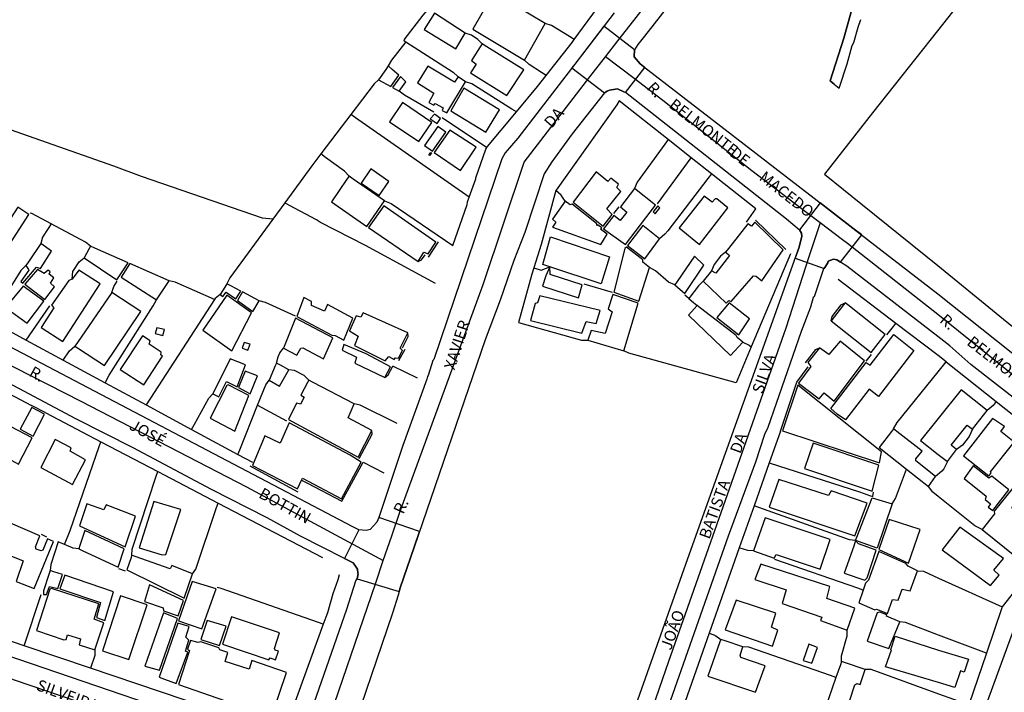
# Model space of a CAD drawing. Units: millimetres. Extents: x 175897 to 343851, y 1668686 to 1734400.
# Drawn here: x 177626 to 177842, y 1669661 to 1669809 of the extents above; entities that cross this region are included whole.
import ezdxf
from ezdxf.enums import TextEntityAlignment as Align

# ---------------------------------------------------------------- set-up
doc = ezdxf.new("R2010")
doc.units = ezdxf.units.MM
doc.header["$LTSCALE"] = 4
doc.header["$MEASUREMENT"] = 0
doc.header["$PDMODE"] = 2
doc.header["$PDSIZE"] = -1
doc.layers.get('0').update_dxf_attribs({"linetype": 'CONTINUOUS'})
doc.layers.get('DEFPOINTS').update_dxf_attribs({"linetype": 'CONTINUOUS'})
for name, color, linetype in [('COTAS_COORDENADAS', 7, 'CONTINUOUS'), ('V-CRUZAMENTO', 1, 'CONTINUOUS'), ('V-EDIFICACAO', 7, 'CONTINUOUS'), ('V-EIXO_DE_LOGRADOURO', 3, 'CONTINUOUS'), ('V-LOTE', 1, 'CONTINUOUS'), ('V-NOME_DOS_LOGRADOUROS', 7, 'CONTINUOUS'), ('V-QUADRA', 21, 'CONTINUOUS'), ('V-REFERENCIA', 6, 'CONTINUOUS'), ('V-TESTADA', 5, 'CONTINUOUS')]:
    doc.layers.add(name, color=color, linetype=linetype)
doc.styles.get("Standard").update_dxf_attribs({"font": 'ARIAL.TTF'})
doc.dimstyles.new('ISO-25', dxfattribs={"dimtxt": 2.5, "dimasz": 2.5, "dimexe": 1.25, "dimexo": 0.625, "dimtad": 1, "dimdsep": 46, "dimtxsty": 'Standard', "dimblk": 'ARCHTICK', "dimcen": 0, "dimadec": 0, "dimazin": 0, "dimtfac": 1, "dimtmove": 0, "dimatfit": 3, "dimldrblk": 'ARCHTICK', "dimfxl": 0, "dimarcsym": 0})

# ---------------------------------------------------------------- blocks, each defined once
blk = doc.blocks.new('_ARCHTICK')
at = {"color": 0, "const_width": 0.15}
blk.add_lwpolyline([(-0.5, -0.5), (0.5, 0.5)], dxfattribs=at)
blk = doc.blocks.new('*D323')
at = {"layer": 'COTAS_COORDENADAS', "color": 0, "lineweight": -2}
blk.add_line((177729.41, 1669953.24), (177721.12, 1669968.41), dxfattribs=at)
at = {"layer": 'DEFPOINTS', "color": 0, "lineweight": 106}
for p in [(177721.12, 1669968.41), (178054, 1669359.45)]:
    blk.add_point(p, dxfattribs=at)
at = {"layer": 'COTAS_COORDENADAS', "color": 0, "lineweight": -2, "xscale": 2.5, "yscale": 2.5, "zscale": 2.5, "rotation": 118.6629581415683}
blk.add_blockref('_ARCHTICK', (177721.12, 1669968.41), dxfattribs=at)
at = {"layer": 'COTAS_COORDENADAS', "color": 0, "insert": (177728.88, 1669958.17), "char_height": 2.5, "attachment_point": 5, "rotation": 298.663}
blk.add_mtext('R694', dxfattribs=at)
blk = doc.blocks.new('*D324')
at = {"layer": 'COTAS_COORDENADAS', "color": 0, "lineweight": -2}
blk.add_line((177747.36, 1669912.18), (177738.67, 1669927.84), dxfattribs=at)
at = {"layer": 'DEFPOINTS', "color": 0, "lineweight": 106}
for p in [(177738.67, 1669927.84), (178053.99, 1669359.48)]:
    blk.add_point(p, dxfattribs=at)
at = {"layer": 'COTAS_COORDENADAS', "color": 0, "lineweight": -2, "xscale": 2.5, "yscale": 2.5, "zscale": 2.5, "rotation": 119.020933945402}
blk.add_blockref('_ARCHTICK', (177738.67, 1669927.84), dxfattribs=at)
at = {"layer": 'COTAS_COORDENADAS', "color": 0, "insert": (177746.8, 1669917.11), "char_height": 2.5, "attachment_point": 5, "rotation": 299.0209}
blk.add_mtext('R650', dxfattribs=at)

msp = doc.modelspace()

# ---------------------------------------------------------------- linework, layer by layer
at = {"layer": 'V-CRUZAMENTO'}
for points in [[(177763.023355, 1669798.008108), (177762.71, 1669798.25), (177762, 1669798.79), (177760.71, 1669800.37), (177760.79, 1669801.88), (177754.013444, 1669807.078371), (177747.64, 1669798.77), (177747.010601, 1669797.950423), (177754.16, 1669792.46), (177754.78, 1669792.79), (177755.3, 1669793.06), (177757.03, 1669793.32), (177758.45, 1669792.7), (177758.81, 1669792.55)], [(177810.686723, 1669761.217468), (177808.74, 1669762.72), (177801.551264, 1669768.268511), (177796.99454, 1669762.36475), (177797.48, 1669761.63), (177797.54, 1669760.96), (177796.93, 1669758.52), (177796.93, 1669758.51), (177796.07902, 1669756.131915), (177802.4, 1669753.87), (177803.21, 1669755.12), (177803.29, 1669755.49), (177804.5, 1669755.92), (177805.2, 1669755.76), (177806.05, 1669755.21)], [(177712.36, 1669692.58), (177713.557111, 1669696.07624), (177704.58, 1669699.15), (177704.19, 1669698.11), (177703.33, 1669697.2), (177702.7, 1669696.53), (177701.82, 1669696.25), (177700.22, 1669696.41), (177697.040935, 1669690.143574), (177698.96, 1669689.17), (177699.48, 1669688.42), (177699.91, 1669687.8), (177700.02, 1669686.92), (177700.04, 1669686.78), (177699.83, 1669685.62), (177709.056067, 1669682.840351), (177709.3, 1669683.65)]]:
    msp.add_lwpolyline(points, close=True, dxfattribs=at)
at = {"layer": 'V-EDIFICACAO'}
for points in [[(177729.84, 1669814.47), (177729.51, 1669813.89), (177725.23, 1669806.45), (177736.62, 1669799.66), (177741.17, 1669807.68), (177730.81, 1669813.89), (177729.84, 1669814.47)], [(177716.81, 1669809.94), (177714.55, 1669806.35), (177721.49, 1669802.12), (177723.58, 1669805.58), (177716.81, 1669809.94)], [(177727.3, 1669803.19), (177726.87, 1669802.52), (177724.97, 1669799.57), (177726, 1669798.77), (177724.74, 1669796.81), (177732.73, 1669791.87), (177736.42, 1669797.5), (177728.35, 1669802.53), (177727.3, 1669803.19)], [(177706.69, 1669798.39), (177706.15, 1669797.61), (177704.56, 1669795.34), (177707.27, 1669793.82), (177709, 1669796.32), (177707.56, 1669797.61), (177706.69, 1669798.39)], [(177715.35, 1669798.31), (177713.08, 1669794.66), (177716.66, 1669792.39), (177715.61, 1669790.34), (177716.67, 1669789.71), (177716.99, 1669790.09), (177718.73, 1669789.15), (177718.54, 1669788.59), (177719.54, 1669788.03), (177723.66, 1669794.9), (177722.03, 1669795.93), (177721.19, 1669794.81), (177715.35, 1669798.31)], [(177707.63, 1669793.6), (177709.04, 1669792.78), (177710.56, 1669794.85), (177709.39, 1669796.01), (177707.63, 1669793.6)], [(177723.28, 1669793.44), (177720.39, 1669788.52), (177728.12, 1669783.83), (177731.1, 1669788.71), (177723.28, 1669793.44)], [(177709.84, 1669790.31), (177706.94, 1669786.1), (177713.37, 1669781.76), (177716.23, 1669785.94), (177709.84, 1669790.31)], [(177715.89, 1669786.72), (177717.42, 1669785.69), (177718.17, 1669786.84), (177716.84, 1669787.76), (177715.89, 1669786.72)], [(177714.64, 1669780.88), (177716.37, 1669779.64), (177719.35, 1669783.78), (177717.58, 1669785.03), (177714.64, 1669780.88)], [(177720.21, 1669784.27), (177716.75, 1669779.35), (177722.53, 1669775.4), (177726, 1669780.51), (177720.21, 1669784.27)], [(177715.76, 1669778.68), (177715.6, 1669778.8), (177716.04, 1669779.34), (177716.2, 1669779.2), (177715.76, 1669778.68)], [(177702.85, 1669775.74), (177700.71, 1669772.62), (177704.67, 1669769.91), (177706.8, 1669772.98), (177702.85, 1669775.74)], [(177698.06, 1669774.14), (177697.61, 1669773.49), (177694.18, 1669768.48), (177701.99, 1669763.08), (177705.86, 1669768.72), (177699, 1669773.49), (177698.06, 1669774.14)], [(177752.31, 1669775.12), (177747.28, 1669768.43), (177753.88, 1669763.12), (177755.87, 1669765.72), (177754.72, 1669766.97), (177757.78, 1669770.8), (177756.88, 1669771.62), (177757.26, 1669772.4), (177755.6, 1669773.66), (177754.93, 1669772.94), (177752.31, 1669775.12)], [(177757.65, 1669764.42), (177756.24, 1669765.49), (177753.98, 1669762.53), (177758.77, 1669759.14), (177765.39, 1669767.78), (177760.78, 1669771.41), (177757.7, 1669767.39), (177759.07, 1669766.25), (177757.65, 1669764.42)], [(177776.04, 1669769.77), (177770.59, 1669762.79), (177775.08, 1669759.1), (177781.26, 1669767.15), (177778.85, 1669769.12), (177778.45, 1669769.12), (177777.86, 1669768.4), (177776.04, 1669769.77)], [(177622.89, 1669763.58), (177622.51, 1669763.52), (177620.08, 1669764.99), (177615.73, 1669758.24), (177620.75, 1669755.04), (177627.72, 1669765.73), (177625.33, 1669767.3), (177622.89, 1669763.58)], [(177705.67, 1669767.61), (177702.36, 1669762.86), (177713.26, 1669755.42), (177714.47, 1669757.44), (177715.45, 1669757.08), (177717.13, 1669759.64), (177705.67, 1669767.61)], [(177747.11, 1669767.99), (177746.64, 1669767.83), (177745.55, 1669768.61), (177742.74, 1669764.66), (177743.52, 1669764.06), (177742.78, 1669762.96), (177753.34, 1669759.11), (177754.76, 1669761.38), (177753.33, 1669762.5), (177753.58, 1669762.79), (177752.67, 1669763.46), (177752.57, 1669763.25), (177752.41, 1669763.71), (177747.11, 1669767.99)], [(177764.83, 1669766.3), (177765.31, 1669765.89), (177766.34, 1669767.17), (177765.86, 1669767.65), (177764.83, 1669766.3)], [(177762.59, 1669763.3), (177759.21, 1669758.88), (177763.07, 1669755.99), (177766.29, 1669760.36), (177762.59, 1669763.3)], [(177780.79, 1669757.45), (177781.39, 1669756.89), (177781.6, 1669756.69), (177778.61, 1669752.79), (177777.69, 1669753.34), (177775.86, 1669751.03), (177780.88, 1669746.21), (177781.48, 1669746.81), (177782, 1669746.61), (177786.92, 1669752.25), (177787.47, 1669752.17), (177788.74, 1669751.14), (177793.42, 1669757.97), (177787.21, 1669764.02), (177786.44, 1669763.12), (177785.69, 1669763.67), (177781.39, 1669758.21), (177780.79, 1669757.45)], [(177742.15, 1669754.18), (177740.62, 1669754.69), (177742.31, 1669760.78), (177755.29, 1669756.44), (177753.48, 1669750.45), (177742.15, 1669754.18), (177741.28, 1669752.22), (177740.58, 1669749.99), (177748.45, 1669747.43), (177749.28, 1669750.25), (177742.26, 1669752.52)], [(177627.08, 1669754.52), (177627.63, 1669753.64), (177627.72, 1669753.5), (177626, 1669751.02), (177626.4, 1669750.62), (177629.38, 1669754.15), (177630.27, 1669753.83), (177632.73, 1669757.68), (177630.35, 1669759.35), (177627.63, 1669755.33), (177627.08, 1669754.52)], [(177641.27, 1669758.74), (177640.91, 1669758.08), (177639.88, 1669756.18), (177647.05, 1669751.32), (177649.51, 1669755.11), (177642.19, 1669758.33), (177641.27, 1669758.74)], [(177759.01, 1669758.53), (177758.62, 1669758.21), (177756.19, 1669748.66), (177761.74, 1669746.69), (177764.05, 1669754.1), (177762.6, 1669755.25), (177762.62, 1669755.72), (177759.01, 1669758.53)], [(177769.63, 1669750.25), (177770.23, 1669749.73), (177771.8, 1669748.38), (177775.98, 1669754.57), (177773.96, 1669756.54), (177770.12, 1669750.96), (177769.63, 1669750.25)], [(177649.91, 1669754.94), (177648.01, 1669751.97), (177655.73, 1669746.95), (177658.55, 1669751.16), (177649.91, 1669754.94)], [(177629.64, 1669753.63), (177626.86, 1669750.41), (177631.26, 1669747.04), (177633.34, 1669749.82), (177632.47, 1669750.66), (177633.25, 1669751.82), (177632.18, 1669752.63), (177632.43, 1669753.15), (177632, 1669753.51), (177631.1, 1669752.74), (177629.64, 1669753.63)], [(177637.23, 1669751.5), (177636.48, 1669751.21), (177632.67, 1669745.82), (177633.25, 1669745.18), (177630.45, 1669740.9), (177635.16, 1669737.78), (177643.41, 1669750.45), (177638.73, 1669753.47), (177637.7, 1669752.12), (177637.23, 1669751.5)], [(177626.48, 1669749.95), (177622.63, 1669745.29), (177627.37, 1669741.85), (177631, 1669746.67), (177626.48, 1669749.95)], [(177671.2, 1669750.48), (177670.75, 1669749.78), (177669.72, 1669748.16), (177670.34, 1669747.73), (177671.04, 1669748.63), (177673.16, 1669747.17), (177674.28, 1669748.9), (177672.11, 1669750.01), (177671.2, 1669750.48)], [(177637.8, 1669736.77), (177638.39, 1669736.39), (177644.37, 1669732.51), (177652.32, 1669744.41), (177645.95, 1669748.58), (177638.39, 1669737.62), (177637.8, 1669736.77)], [(177671.18, 1669748.01), (177665.91, 1669740.28), (177672.34, 1669735.79), (177676.62, 1669744.1), (177671.18, 1669748.01)], [(177674.68, 1669748.71), (177673.56, 1669746.85), (177676.92, 1669744.4), (177678.35, 1669746.74), (177674.68, 1669748.71)], [(177688.14, 1669747.47), (177686.57, 1669743.3), (177694.26, 1669739.21), (177694.99, 1669739.16), (177696.89, 1669738.13), (177698.89, 1669742.95), (177693.35, 1669745.9), (177692.7, 1669744.44), (177689.85, 1669745.74), (177689.8, 1669746.56), (177688.14, 1669747.47)], [(177739.98, 1669747.85), (177739.49, 1669746.27), (177738.98, 1669746.19), (177737.9, 1669742.45), (177749.2, 1669739.64), (177750.12, 1669742.22), (177752.37, 1669741.77), (177753.24, 1669744.64), (177739.98, 1669747.85)], [(177755.97, 1669748.14), (177754.98, 1669744.95), (177755.83, 1669744.33), (177754.31, 1669739.58), (177751.28, 1669740.24), (177750.48, 1669738.09), (177758.4, 1669735.79), (177761.58, 1669746.26), (177755.97, 1669748.14)], [(177774.52, 1669745.69), (177773.89, 1669744.98), (177772.66, 1669743.61), (177781.85, 1669734.71), (177784.58, 1669737.69), (177783.31, 1669738.69), (177783.13, 1669739.16), (177775.3, 1669745.1), (177774.52, 1669745.69)], [(177781.53, 1669746.29), (177778.84, 1669743.11), (177783.67, 1669739.3), (177786.01, 1669742.77), (177781.53, 1669746.29)], [(177807.04, 1669746.33), (177806.66, 1669745.83), (177803.97, 1669742.33), (177812.73, 1669735.36), (177815.8, 1669739.32), (177807.66, 1669745.83), (177807.04, 1669746.33)], [(177701.16, 1669744.13), (177700.63, 1669743.14), (177699.62, 1669743.48), (177698.16, 1669740.12), (177700.05, 1669739.01), (177699.26, 1669736.94), (177706.03, 1669733.55), (177706.79, 1669734.53), (177707.94, 1669733.85), (177708.2, 1669734.23), (177708.89, 1669734.15), (177709.78, 1669735.81), (177709.27, 1669736.37), (177710.99, 1669739.73), (177701.16, 1669744.13)], [(177686.27, 1669742.91), (177683.63, 1669736.37), (177686.56, 1669734.8), (177687.48, 1669736.34), (177687.9, 1669736.39), (177692.46, 1669733.98), (177694.51, 1669738.59), (177686.27, 1669742.91)], [(177647.75, 1669731.67), (177652.98, 1669728.27), (177657.12, 1669734.62), (177656.7, 1669734.89), (177656.82, 1669735.47), (177654.18, 1669737.22), (177654.34, 1669737.95), (177652.69, 1669739.07), (177647.75, 1669731.67)], [(177655.83, 1669740.78), (177655.49, 1669739.54), (177657.18, 1669739.12), (177657.51, 1669740.44), (177655.83, 1669740.78)], [(177804.63, 1669724.06), (177811.68, 1669733.18), (177812.53, 1669732.59), (177817.73, 1669739.38), (177822.11, 1669735.82), (177814.36, 1669725.71), (177812.33, 1669727.32), (177807.12, 1669720.57), (177805.25, 1669721.87), (177803.88, 1669723.08), (177804.63, 1669724.06)], [(177675.03, 1669737.56), (177674.6, 1669736.33), (177675.85, 1669735.88), (177676.36, 1669737.23), (177675.03, 1669737.56)], [(177701.84, 1669735.11), (177696.95, 1669737.16), (177696.57, 1669735.91), (177699.73, 1669734.38), (177699.32, 1669733.07), (177705.92, 1669729.91), (177707.15, 1669732.22), (177701.84, 1669735.11)], [(177803.49, 1669734.93), (177801.4, 1669736.43), (177798.86, 1669733.16), (177799.5, 1669732.28), (177796.78, 1669728.66), (177801.36, 1669725.24), (177802.42, 1669726.53), (177804.59, 1669724.73), (177811.31, 1669733.53), (177805.93, 1669737.9), (177803.49, 1669734.93)], [(177671.97, 1669734.03), (177668.17, 1669726.28), (177669.49, 1669725.63), (177671.15, 1669729), (177673.45, 1669727.88), (177675.32, 1669732.71), (177671.97, 1669734.03)], [(177682.12, 1669733.07), (177681.85, 1669732.44), (177680.52, 1669729.3), (177682.81, 1669728.01), (177684.83, 1669731.6), (177683.02, 1669732.58), (177682.12, 1669733.07)], [(177675.25, 1669731.32), (177673.78, 1669727.71), (177676.31, 1669726.28), (177677.92, 1669730.26), (177675.25, 1669731.32)], [(177671.52, 1669728.3), (177671.18, 1669728.11), (177667.59, 1669720.97), (177672.94, 1669718.11), (177676.06, 1669725.92), (177671.52, 1669728.3)], [(177689.2, 1669729.3), (177688.94, 1669728.8), (177687.48, 1669726.01), (177688.21, 1669725.57), (177687.39, 1669724.03), (177686.54, 1669724.24), (177684.76, 1669720.66), (177700.03, 1669712.4), (177703.04, 1669718.25), (177697.85, 1669721.05), (177699.15, 1669724.09), (177690.15, 1669728.8), (177689.2, 1669729.3)], [(177796.61, 1669728.22), (177793.24, 1669718.17), (177814.58, 1669711.12), (177815.02, 1669713.58), (177796.61, 1669728.22)], [(177827.48, 1669713.01), (177829.54, 1669711.43), (177831.5, 1669714.04), (177830.3, 1669715.04), (177833.83, 1669719.43), (177835.03, 1669718.52), (177838.22, 1669722.64), (177832.51, 1669727.2), (177827.47, 1669720.92), (177823.62, 1669716.07), (177827.48, 1669713.01)], [(177625.83, 1669718.53), (177628.65, 1669717.03), (177631.13, 1669721.83), (177628.38, 1669723.33), (177625.83, 1669718.53)], [(177687.64, 1669707.36), (177687.84, 1669707.77), (177696.41, 1669703.24), (177700.7, 1669711.27), (177698.32, 1669712.83), (177684.9, 1669719.96), (177682.93, 1669715.43), (177679.58, 1669717.11), (177676.85, 1669710.54), (177686.73, 1669705.46)], [(177839.43, 1669720.9), (177833.04, 1669712.66), (177838.62, 1669708.31), (177839.13, 1669708.85), (177838.99, 1669709.2), (177844.14, 1669715.72), (177841.27, 1669718.04), (177842.04, 1669719.13), (177839.43, 1669720.9)], [(177623.66, 1669719.14), (177620.71, 1669713.39), (177625.42, 1669710.85), (177628.45, 1669716.63), (177623.66, 1669719.14)], [(177820.54, 1669709.76), (177825.35, 1669705.96), (177826.91, 1669708.11), (177822.57, 1669711.61), (177822.57, 1669711.99), (177823.93, 1669713.69), (177818.37, 1669718.02), (177817.63, 1669718.6), (177817.19, 1669718.02), (177814.52, 1669714.5)], [(177633.49, 1669716.28), (177630.37, 1669710.12), (177637.35, 1669706.35), (177640.17, 1669711.82), (177636.81, 1669713.72), (177637.05, 1669714.41), (177633.49, 1669716.28)], [(177799.99, 1669715.46), (177798.08, 1669709.88), (177812.98, 1669704.92), (177814.46, 1669710.64), (177799.99, 1669715.46)], [(177839.26, 1669708.19), (177838.62, 1669707.8), (177835.19, 1669710.46), (177833.17, 1669707.71), (177838.01, 1669703.81), (177837.79, 1669703.09), (177839, 1669702.17), (177838.43, 1669701.38), (177839.46, 1669700.64), (177842.98, 1669705.24), (177839.26, 1669708.19)], [(177803.98, 1669704.96), (177803.38, 1669703.99), (177792.49, 1669707.46), (177790.35, 1669701.38), (177809.14, 1669695.11), (177811.91, 1669702.3), (177803.98, 1669704.96)], [(177839.8, 1669700.55), (177839.85, 1669699.95), (177837.12, 1669696.53), (177844.65, 1669690.41), (177850.31, 1669697.63), (177848.55, 1669699.11), (177847.47, 1669698.08), (177843.62, 1669701.25), (177844.63, 1669702.4), (177846.62, 1669700.78), (177847.74, 1669702.25), (177843.82, 1669705.53), (177839.8, 1669700.55)], [(177644.72, 1669701.89), (177644.18, 1669700.82), (177640.46, 1669702.15), (177638.84, 1669697.31), (177648.85, 1669692.69), (177651.15, 1669699.46), (177644.72, 1669701.89)], [(177655.18, 1669702.65), (177651.93, 1669692.48), (177657, 1669690.96), (177657.84, 1669690.97), (177661.14, 1669700.91), (177655.18, 1669702.65)], [(177809.33, 1669694.08), (177809.63, 1669694.84), (177813, 1669703.49), (177817.36, 1669702.1), (177814.06, 1669692.38), (177810, 1669693.84), (177809.33, 1669694.08), (177808.92, 1669692.84), (177806.82, 1669686.87), (177811.38, 1669685.38), (177811.91, 1669685.87), (177813.86, 1669691.92), (177810, 1669693.37)], [(177620.4, 1669699.25), (177617.91, 1669693.09), (177626.48, 1669689.6), (177624.96, 1669685.08), (177628.89, 1669683.52), (177633.12, 1669693.83), (177631.81, 1669694.41), (177630.77, 1669691.95), (177630.45, 1669691.78), (177629.31, 1669692.21), (177629.15, 1669692.7), (177630.14, 1669695.14), (177620.4, 1669699.25)], [(177789.45, 1669699.03), (177786.93, 1669691.81), (177791.47, 1669690.22), (177791.87, 1669690.99), (177801.56, 1669687.8), (177803.78, 1669694.32), (177789.45, 1669699.03)], [(177816.68, 1669698.72), (177814.47, 1669692.13), (177820.94, 1669689.1), (177823.5, 1669696.48), (177816.68, 1669698.72)], [(177638.67, 1669692.25), (177639.45, 1669691.89), (177647.38, 1669688.19), (177648.68, 1669692.28), (177640.02, 1669696.27), (177638.92, 1669692.99), (177638.67, 1669692.25)], [(177832.24, 1669697.01), (177828.37, 1669692.03), (177839, 1669684.16), (177840.84, 1669686.49), (177839.68, 1669687.58), (177841.83, 1669690.14), (177832.24, 1669697.01)], [(177811, 1669683.17), (177810.06, 1669680.4), (177813.53, 1669678.85), (177813.92, 1669678.97), (177816.35, 1669678.07), (177817.47, 1669681.13), (177818.7, 1669680.98), (177819.53, 1669683.42), (177821.34, 1669683.03), (177822.94, 1669687.43), (177820.9, 1669688.45), (177820.39, 1669689.03), (177814.43, 1669691.68), (177812.17, 1669685.35), (177811.53, 1669684.73)], [(177650.36, 1669690.86), (177650.11, 1669690.14), (177649.26, 1669687.64), (177661.87, 1669681.4), (177663.69, 1669686.75), (177659.11, 1669688.61), (177658.78, 1669687.85), (177651.11, 1669690.59), (177650.36, 1669690.86)], [(177632.4, 1669687.46), (177632.18, 1669686.8), (177630.93, 1669683.03), (177630.95, 1669682.18), (177631.57, 1669682.24), (177632.23, 1669683.99), (177634.08, 1669683.56), (177635.11, 1669686.62), (177633.25, 1669687.2), (177632.4, 1669687.46)], [(177788.52, 1669688.91), (177787.23, 1669685.53), (177794.05, 1669683.21), (177793.22, 1669680.23), (177801.92, 1669677.22), (177801.63, 1669676.48), (177807.48, 1669674.4), (177809.19, 1669679.2), (177803, 1669681.32), (177803.65, 1669683.96), (177788.52, 1669688.91)], [(177635.6, 1669686.49), (177634.52, 1669683.44), (177643.46, 1669680.43), (177642.6, 1669677.13), (177644.38, 1669676.52), (177646.35, 1669682.82), (177635.6, 1669686.49)], [(177663.57, 1669685.08), (177660.63, 1669676.46), (177665.74, 1669674.7), (177668.84, 1669683.49), (177663.57, 1669685.08)], [(177632.67, 1669683.55), (177632.36, 1669683.37), (177629.41, 1669674.32), (177635.43, 1669672.23), (177635.93, 1669672.3), (177636.25, 1669673.35), (177639.08, 1669672.45), (177638.78, 1669671.16), (177642.23, 1669670.03), (177644.23, 1669675.98), (177642.08, 1669676.82), (177643.07, 1669680.13), (177632.67, 1669683.55)], [(177654.21, 1669684.37), (177653.11, 1669680.64), (177657.23, 1669679.27), (177657.32, 1669678.63), (177660.53, 1669677.51), (177661.7, 1669680.93), (177654.21, 1669684.37)], [(177643.94, 1669669.87), (177649.67, 1669667.91), (177653.75, 1669679.94), (177647.89, 1669681.91), (177643.94, 1669669.87)], [(177783.08, 1669681), (177780.71, 1669674.42), (177791.06, 1669670.89), (177792.28, 1669674.41), (177790.86, 1669675.01), (177791.8, 1669678.08), (177783.08, 1669681)], [(177816.11, 1669677.44), (177816.16, 1669677.71), (177814.67, 1669678.32), (177814.04, 1669678.18), (177811.88, 1669671.93), (177816.61, 1669670.33), (177819.05, 1669676.22), (177816.11, 1669677.44)], [(177653.19, 1669666.47), (177656.44, 1669665.55), (177660.37, 1669676.96), (177657.27, 1669678.19), (177653.19, 1669666.47)], [(177666.87, 1669676.5), (177665.52, 1669672.33), (177669.62, 1669670.98), (177671.09, 1669675.23), (177666.87, 1669676.5)], [(177672.21, 1669677.27), (177670.24, 1669671.3), (177680.46, 1669667.87), (177680.73, 1669668.29), (177681.89, 1669667.87), (177682.59, 1669669.77), (177681.84, 1669669.95), (177681.69, 1669670.35), (177682.79, 1669673.78), (177672.21, 1669677.27)], [(177660.42, 1669675.89), (177656.38, 1669664.08), (177660.05, 1669662.64), (177662.65, 1669669.55), (177662.16, 1669669.79), (177662.87, 1669672.17), (177662.23, 1669672.81), (177662.95, 1669675.18), (177660.42, 1669675.89)], [(177676.72, 1669667.68), (177676.1, 1669665.79), (177670.84, 1669667.49), (177671.43, 1669669.46), (177669.65, 1669670.07), (177669.49, 1669670.53), (177665.5, 1669671.84), (177664.92, 1669671.63), (177663.27, 1669672.14), (177662.58, 1669670.19), (177663, 1669669.89), (177660.59, 1669662.43), (177681.02, 1669655.33), (177684.32, 1669665.09), (177676.72, 1669667.68)], [(177779.73, 1669672.33), (177779.54, 1669671.8), (177776.9, 1669664.26), (177787.38, 1669660.73), (177789.47, 1669666.51), (177784.1, 1669668.4), (177783.95, 1669668.88), (177784.58, 1669670.74), (177780.66, 1669672.03), (177779.73, 1669672.33)], [(177827.58, 1669662.9), (177815.91, 1669666.29), (177817.25, 1669670.04), (177817.09, 1669670.14), (177818.06, 1669673.08), (177827.57, 1669669.99), (177834.12, 1669667.97), (177833.19, 1669665.16), (177832.41, 1669665.44), (177831.13, 1669661.77), (177827.58, 1669662.9)], [(177799.04, 1669671.29), (177797.78, 1669667.74), (177799.7, 1669667.09), (177800.94, 1669670.54), (177799.04, 1669671.29)], [(177805.02, 1669663.97), (177802.54, 1669656.95), (177806.86, 1669655.42), (177809.2, 1669662.36), (177809.61, 1669662.67), (177810.35, 1669662.43), (177811.45, 1669665.7), (177806.93, 1669667.28), (177806.26, 1669667.51), (177806, 1669666.76)]]:
    msp.add_lwpolyline(points, close=True, dxfattribs=at)
at = {"layer": 'V-EIXO_DE_LOGRADOURO'}
for points in [[(177754.38, 1669800.36), (177757.1, 1669803.89), (177759.8, 1669807.35), (177784.39, 1669838.88), (177790.46, 1669848.29), (177797.73, 1669857.45), (177801.27, 1669861.93)], [(177705.58, 1669689.69), (177707.43, 1669695.1), (177709.21, 1669700.32), (177727.54, 1669750.3), (177736.55, 1669777.2), (177750.99, 1669795.96), (177754.38, 1669800.36)], [(177801.52, 1669763.91), (177798.36, 1669766.32), (177786.57, 1669775.3), (177767.02, 1669790.76), (177760.66, 1669795.59), (177754.38, 1669800.36)], [(177801.52, 1669763.91), (177799.16, 1669756.62), (177794.04, 1669740.77), (177768.23, 1669667.49), (177759.81, 1669643.13), (177754.11, 1669628.24), (177751.17, 1669620.58)], [(177872.79, 1669707.14), (177871.79, 1669707.95), (177866.73, 1669712.03), (177827.42, 1669743.75), (177807.52, 1669759.32), (177806.44, 1669760.16), (177801.52, 1669763.91)], [(177566.09, 1669683.99), (177569.82, 1669689.61), (177572.09, 1669693.04), (177597.39, 1669727.51), (177603.77, 1669736.72), (177604.46, 1669738.47), (177604.46, 1669743.56), (177605.2, 1669745.67), (177606.58, 1669746.31), (177608.59, 1669746.1), (177609.55, 1669744.93), (177610.18, 1669742.6), (177611.24, 1669740.27), (177612.3, 1669738.79), (177615.69, 1669736.46), (177620.99, 1669733.92), (177639.16, 1669724.71), (177675.5, 1669705.85), (177697.95, 1669693.79), (177704.58, 1669690.23), (177705.58, 1669689.69)], [(177689.12, 1669641.34), (177691.73, 1669649.1), (177692.15, 1669650.34), (177703.91, 1669684.79), (177705.58, 1669689.69)], [(177689.12, 1669641.34), (177681.07, 1669644.1), (177624.8, 1669663.34), (177606.42, 1669669.91), (177570.93, 1669682.03), (177569.22, 1669682.61), (177566.09, 1669683.99)]]:
    msp.add_lwpolyline(points, dxfattribs=at)
at = {"layer": 'V-LOTE'}
for points in [[(177723.1, 1669819.13), (177716.6, 1669812.24), (177714.27, 1669809.51), (177710.07, 1669804.09), (177710.2, 1669803.85), (177710.56, 1669803.62)], [(177810.82, 1669767.86), (177827.4, 1669754.5), (177870.26, 1669719.48), (177907.91, 1669766.88), (177908.31, 1669767.58), (177849.71, 1669812.59), (177838.96, 1669820.6), (177838.81, 1669820.64), (177838.33, 1669820.09), (177827.3, 1669806.08), (177813.08, 1669788.05), (177802.51, 1669774.56), (177810.82, 1669767.86)], [(177747.53, 1669804.17), (177752.66, 1669811.13)], [(177681.32, 1669764.68), (177679.03, 1669764.89), (177652.44, 1669774.05), (177646.43, 1669776.3), (177620.92, 1669785.28), (177599.37, 1669794.36), (177558.12, 1669808.36), (177556.76, 1669808.48)], [(177747.53, 1669804.17), (177746.47, 1669804.81), (177742.53, 1669807.24), (177741.17, 1669807.68)], [(177727.3, 1669803.19), (177726.35, 1669804.19), (177724.97, 1669805.1), (177723.58, 1669805.58)], [(177741.37, 1669796.25), (177747.05, 1669803.52), (177747.53, 1669804.17)], [(177710.56, 1669803.62), (177707.41, 1669799.61), (177706.69, 1669798.39)], [(177710.56, 1669803.62), (177720.96, 1669796.97), (177722.03, 1669795.93)], [(177741.37, 1669796.25), (177740.34, 1669796.91), (177737.62, 1669798.65), (177736.62, 1669799.66)], [(177704.56, 1669795.34), (177703.55, 1669794.41), (177698.48, 1669787.7)], [(177734.82, 1669788.26), (177739.48, 1669793.82), (177741.37, 1669796.25)], [(177734.82, 1669788.26), (177733.82, 1669788.89), (177725.01, 1669794.46), (177723.66, 1669794.9)], [(177716.67, 1669788.21), (177710.21, 1669791.92), (177709.04, 1669792.78)], [(177768.13, 1669782.21), (177757.42, 1669790.66), (177756.92, 1669789.78), (177743.56, 1669771.09), (177743.52, 1669770.95)], [(177698.48, 1669787.7), (177691.9, 1669779.01)], [(177724.44, 1669769.5), (177699.49, 1669786.99), (177698.48, 1669787.7)], [(177728.29, 1669780.4), (177718.52, 1669786.99)], [(177724.44, 1669769.5), (177725.94, 1669773.58), (177725.9, 1669773.8), (177728.1, 1669780.09), (177728.46, 1669780.67), (177734.82, 1669788.26)], [(177768.13, 1669782.21), (177767.4, 1669781.2), (177761.37, 1669772.8), (177760.78, 1669771.41)], [(177773.25, 1669778.17), (177768.13, 1669782.21)], [(177691.9, 1669779.01), (177689.92, 1669776.39), (177683.96, 1669768.27)], [(177698.06, 1669774.14), (177697.04, 1669775.23), (177692.92, 1669778.26), (177691.9, 1669779.01)], [(177765.84, 1669768.03), (177773.25, 1669778.17)], [(177777.68, 1669774.67), (177773.25, 1669778.17)], [(177777.68, 1669774.67), (177776.9, 1669773.64), (177768.1, 1669762.14), (177767.44, 1669761.36), (177766.29, 1669760.36)], [(177785.37, 1669764.04), (177787.41, 1669766.99), (177777.68, 1669774.67)], [(177705.86, 1669768.72), (177707.31, 1669768.16), (177720.89, 1669758.89), (177724, 1669767.94), (177724.08, 1669768.5), (177724.44, 1669769.5)], [(177743.52, 1669770.95), (177740.25, 1669759.12), (177738.62, 1669753.96)], [(177745.55, 1669768.61), (177744.63, 1669769.98), (177743.52, 1669770.95)], [(177683.96, 1669768.27), (177681.32, 1669764.68)], [(177717.02, 1669750.53), (177701.66, 1669758.88), (177691.78, 1669763.94), (177690.88, 1669764.56), (177684.99, 1669767.71), (177683.96, 1669768.27)], [(177757.34, 1669767.4), (177756.15, 1669765.96)], [(177632.65, 1669763.67), (177628.4, 1669765.95), (177628.05, 1669765.98)], [(177632.65, 1669763.67), (177631.98, 1669762.65), (177630.74, 1669760.75), (177630.35, 1669759.35)], [(177641.27, 1669758.74), (177640.19, 1669759.62), (177632.65, 1669763.67)], [(177681.32, 1669764.68), (177671.84, 1669751.78), (177671.2, 1669750.48)], [(177637.23, 1669751.5), (177637.36, 1669753.21), (177638.75, 1669755.34), (177639.88, 1669756.18)], [(177780.79, 1669757.45), (177779.63, 1669756.55), (177778.25, 1669754.71), (177777.69, 1669753.34)], [(177795.03, 1669757.1), (177786.43, 1669736.61)], [(177627.08, 1669754.52), (177626, 1669753.44), (177619.06, 1669742.47)], [(177738.62, 1669753.96), (177738.18, 1669752.57), (177735.3, 1669741.96), (177749.15, 1669738.11), (177750.48, 1669738.09)], [(177738.62, 1669753.96), (177740.26, 1669753.5), (177742.15, 1669754.18)], [(177769.63, 1669750.25), (177768.23, 1669750.83), (177765.38, 1669753.32), (177764.05, 1669754.1)], [(177645.95, 1669748.58), (177646.4, 1669749.92), (177647.12, 1669751.03)], [(177668.48, 1669747), (177659.86, 1669750.88), (177658.55, 1669751.16)], [(177749.62, 1669750.45), (177755.85, 1669748.61)], [(177775.86, 1669751.03), (177774.79, 1669750.04), (177772.7, 1669747.24)], [(177818.2, 1669741.77), (177805.52, 1669751.42)], [(177669.72, 1669748.16), (177668.66, 1669747.28), (177668.48, 1669747)], [(177772.7, 1669747.24), (177771.84, 1669747.99)], [(177627.13, 1669738.11), (177632.31, 1669745.68)], [(177644.5, 1669728.72), (177645.39, 1669730.41), (177655.04, 1669745.65), (177655.73, 1669746.95)], [(177668.48, 1669747), (177653.49, 1669723.87)], [(177686.28, 1669743.37), (177679.7, 1669746.39), (177678.35, 1669746.74)], [(177772.7, 1669747.24), (177773.3, 1669746.77), (177774.52, 1669745.69)], [(177619.06, 1669742.47), (177627.13, 1669738.11)], [(177816.18, 1669739.25), (177817.38, 1669740.74), (177818.2, 1669741.77)], [(177829.23, 1669733.32), (177827.44, 1669734.74), (177818.2, 1669741.77)], [(177627.13, 1669738.11), (177635.25, 1669733.72)], [(177635.25, 1669733.72), (177636.68, 1669735.72), (177637.8, 1669736.77)], [(177784.58, 1669737.69), (177785.92, 1669737.01), (177786.43, 1669736.61)], [(177682.12, 1669733.07), (177682.49, 1669734.44), (177682.88, 1669735.28), (177683.63, 1669736.37)], [(177786.43, 1669736.61), (177783.12, 1669728.71), (177759.53, 1669735.21), (177758.4, 1669735.79)], [(177811.66, 1669733.51), (177812.81, 1669734.92)], [(177600.88, 1669722.65), (177608.63, 1669734.11), (177628.28, 1669723.75)], [(177635.25, 1669733.72), (177644.5, 1669728.72)], [(177713.09, 1669729.73), (177707.65, 1669732.36)], [(177817.63, 1669718.6), (177818.43, 1669720.02), (177827.45, 1669731.17), (177829.23, 1669733.32)], [(177829.23, 1669733.32), (177840.22, 1669724.61)], [(177689.2, 1669729.3), (177688.2, 1669730.31), (177686.08, 1669731.41), (177684.83, 1669731.6)], [(177644.5, 1669728.72), (177653.49, 1669723.87)], [(177677.98, 1669723.84), (177679.75, 1669728.26), (177680.52, 1669729.3)], [(177663.48, 1669718.48), (177664.04, 1669719.5), (177667.24, 1669725.33), (177668.17, 1669726.28)], [(177653.49, 1669723.87), (177663.48, 1669718.48)], [(177673.64, 1669712.98), (177674.06, 1669714.02), (177677.98, 1669723.84)], [(177677.98, 1669723.84), (177684.35, 1669720.37)], [(177708.62, 1669719.78), (177700.49, 1669723.83), (177699.15, 1669724.09)], [(177840.22, 1669724.61), (177839.56, 1669723.75), (177838.22, 1669722.64)], [(177840.22, 1669724.61), (177851.54, 1669715.64)], [(177631.47, 1669722.11), (177643.55, 1669715.79)], [(177663.48, 1669718.48), (177673.64, 1669712.98)], [(177792.82, 1669718.11), (177790.37, 1669711.15)], [(177835.03, 1669718.52), (177834.28, 1669716.94), (177832.82, 1669715.06), (177831.5, 1669714.04)], [(177635.59, 1669693.2), (177636.79, 1669696.29), (177643.19, 1669714.75), (177643.55, 1669715.79)], [(177643.55, 1669715.79), (177656.05, 1669709.24)], [(177673.64, 1669712.98), (177676.83, 1669711.26)], [(177701.19, 1669711.29), (177705.7, 1669708.92)], [(177790.37, 1669711.15), (177787.03, 1669701.69)], [(177790.37, 1669711.15), (177810.21, 1669704.79), (177812.63, 1669703.88), (177813.1, 1669703.77), (177813.26, 1669704.68)], [(177829.54, 1669711.43), (177828.73, 1669709.86), (177828.28, 1669709.28), (177826.91, 1669708.11)], [(177650.36, 1669690.86), (177650.44, 1669692.14), (177655.72, 1669708.23), (177656.05, 1669709.24)], [(177656.05, 1669709.24), (177669.31, 1669702.31)], [(177817.36, 1669702.1), (177818.09, 1669703.29), (177820.09, 1669708.58), (177820.54, 1669709.76)], [(177837.12, 1669696.53), (177835.54, 1669697.27), (177827.5, 1669703.74), (177826.33, 1669704.72), (177825.35, 1669705.96)], [(177663.69, 1669686.75), (177664.37, 1669687.77), (177668.97, 1669701.3), (177669.31, 1669702.31)], [(177669.31, 1669702.31), (177692.2, 1669690.33)], [(177626.67, 1669670.94), (177621.98, 1669672.53), (177585.25, 1669684.68), (177578.87, 1669687.04), (177578.5, 1669687.06), (177578.09, 1669687.4), (177577.33, 1669688.6), (177577.2, 1669689.64), (177577.42, 1669690.5), (177584.79, 1669700.63)], [(177787.03, 1669701.69), (177783.79, 1669692.48)], [(177809.33, 1669694.08), (177808, 1669694.2), (177787.03, 1669701.69)], [(177631.71, 1669694.81), (177630.49, 1669695.38)], [(177635.59, 1669693.2), (177634.19, 1669693.8), (177632.57, 1669688.8), (177632.4, 1669687.46)], [(177638.67, 1669692.25), (177637.45, 1669692.41), (177635.59, 1669693.2)], [(177783.79, 1669692.48), (177777.16, 1669673.69)], [(177786.93, 1669691.81), (177785.65, 1669691.89), (177783.79, 1669692.48)], [(177811, 1669683.17), (177809.82, 1669683.58), (177791.56, 1669689.89)], [(177648.95, 1669687.32), (177647.5, 1669687.85)], [(177822.94, 1669687.43), (177824.27, 1669687.31), (177827.54, 1669685.82), (177841.56, 1669679.52)], [(177847.79, 1669687.41), (177841.56, 1669679.52)], [(177695.86, 1669686.51), (177695.63, 1669685.42), (177694.51, 1669682.33), (177693.3, 1669678.18), (177692.39, 1669675.67)], [(177692.39, 1669675.67), (177691.37, 1669676.03), (177670, 1669683.54), (177669.11, 1669683.73)], [(177626.67, 1669670.94), (177630.45, 1669682.2)], [(177841.56, 1669679.52), (177841.55, 1669679.51), (177838.08, 1669669.32)], [(177838.08, 1669669.32), (177827.56, 1669673.25), (177820.31, 1669676.08), (177819.05, 1669676.22)], [(177692.39, 1669675.67), (177683.74, 1669651.8), (177667.06, 1669657.29), (177641.25, 1669666.02)], [(177806.26, 1669667.51), (177806.23, 1669668.76), (177807.51, 1669673.12), (177807.48, 1669674.4)], [(177777.16, 1669673.69), (177770.42, 1669654.56)], [(177777.16, 1669673.69), (177778.19, 1669673.32), (177778.66, 1669673.16), (177779.73, 1669672.33)], [(177641.25, 1669666.02), (177626.67, 1669670.94)], [(177642.23, 1669670.03), (177642.21, 1669668.81), (177641.25, 1669666.02)], [(177805.02, 1669663.97), (177803.82, 1669664.39), (177785.9, 1669670.62), (177784.58, 1669670.74)], [(177838.08, 1669669.32), (177834.23, 1669657.99)], [(177834.23, 1669657.99), (177827.59, 1669660.33), (177812.76, 1669665.71), (177811.45, 1669665.7)]]:
    msp.add_lwpolyline(points, dxfattribs=at)
at = {"layer": 'V-QUADRA'}
for points in [[(177776.23, 1669821.9), (177762.99, 1669804.93), (177761.53, 1669803.05), (177760.79, 1669801.88), (177760.71, 1669800.37), (177762, 1669798.79), (177762.71, 1669798.25), (177799.28, 1669770.02), (177799.58, 1669769.79), (177808.74, 1669762.72), (177827.41, 1669748.31), (177868.88, 1669715.28), (177871.63, 1669713.09), (177874.23, 1669716.45), (177912.91, 1669766.45), (177913.6, 1669767.56), (177913.77, 1669768.44), (177913.84, 1669768.8), (177913.65, 1669769.94), (177913.39, 1669770.49), (177913.16, 1669770.75), (177912.17, 1669771.88), (177827.23, 1669838.01)], [(177756.27, 1669810.02), (177747.64, 1669798.77), (177735.13, 1669782.48), (177732.34, 1669779.25), (177731.61, 1669777.93), (177716.67, 1669733.85), (177716.47, 1669733.65), (177715.46, 1669730.34), (177715.26, 1669730.11), (177715.16, 1669729.52), (177709.9, 1669714.93), (177704.58, 1669699.15), (177704.19, 1669698.11), (177703.33, 1669697.2), (177702.7, 1669696.53), (177701.82, 1669696.25), (177700.22, 1669696.41), (177698.91, 1669697.1), (177616.03, 1669740.59)], [(177750.96, 1669629.28), (177772.45, 1669690.1), (177796.93, 1669758.51), (177796.93, 1669758.52), (177796.93, 1669758.52), (177797.54, 1669760.96), (177797.48, 1669761.63), (177797.11, 1669762.19), (177796.96, 1669762.32), (177796.96, 1669762.32), (177794.12, 1669764.69), (177758.81, 1669792.55), (177758.45, 1669792.7), (177758.45, 1669792.7), (177757.03, 1669793.32), (177755.3, 1669793.06), (177754.78, 1669792.79), (177754.78, 1669792.79), (177754.16, 1669792.46), (177747.11, 1669783.42), (177742.64, 1669777.3), (177740.92, 1669774.68), (177736.66, 1669761.76), (177734.24, 1669755.6), (177731.27, 1669746.87), (177727.97, 1669738.17), (177712.36, 1669692.58), (177712.36, 1669692.58), (177709.3, 1669683.65), (177708.83, 1669682.09), (177708.83, 1669682.09), (177707.62, 1669678.08), (177697.17, 1669647.38)], [(177856.51, 1669715.68), (177834.68, 1669732.75), (177830.02, 1669736.87), (177827.43, 1669738.94), (177827.43, 1669738.94), (177807.38, 1669754.34), (177806.05, 1669755.21), (177806.05, 1669755.21), (177805.2, 1669755.76), (177804.5, 1669755.92), (177803.29, 1669755.49), (177803.21, 1669755.12), (177802.4, 1669753.87), (177802.4, 1669753.87), (177802.31, 1669753.74), (177800.2, 1669747.64), (177800.03, 1669747.47), (177799.4, 1669745.33), (177797.39, 1669739.99), (177790.02, 1669718.91), (177789.35, 1669717.37), (177787.32, 1669711.3), (177781.35, 1669695.04), (177765.85, 1669650.89)], [(177687.59, 1669650.46), (177697.6, 1669678.97), (177699.57, 1669685.18), (177699.83, 1669685.62), (177700.04, 1669686.78), (177700.02, 1669686.92), (177700.02, 1669686.92), (177699.91, 1669687.8), (177699.48, 1669688.42), (177699.48, 1669688.42), (177698.96, 1669689.17), (177696.91, 1669690.21), (177696.91, 1669690.21), (177687.39, 1669695.04), (177680.07, 1669699.03), (177667.84, 1669705.3), (177650.62, 1669714.44), (177638.08, 1669720.83), (177609.5, 1669735.96)], [(177834.28, 1669647.71), (177845.79, 1669679.15)], [(177616.56, 1669671.02), (177682.64, 1669648.44)]]:
    msp.add_lwpolyline(points, dxfattribs=at)
at = {"layer": 'V-REFERENCIA'}
for points in [[(177804.66, 1669794.34), (177803.75, 1669795.06), (177806.75, 1669804.45), (177808.54, 1669810.75)], [(177808.54, 1669810.75), (177806.75, 1669804.45), (177803.75, 1669795.06), (177804.66, 1669794.34), (177804.66, 1669794.34), (177805.72, 1669793.49), (177807.49, 1669798.79), (177808.59, 1669802.85), (177808.92, 1669803.48), (177809.89, 1669806.9), (177810.52, 1669808.54)]]:
    msp.add_lwpolyline(points, dxfattribs=at)
at = {"layer": 'V-TESTADA'}
for points in [[(177794.04, 1669758.04), (177787.32, 1669764.48)], [(177715.53, 1669756.37), (177717.71, 1669759.73)], [(177713.26, 1669755.42), (177713.97, 1669755.77), (177714.77, 1669756.82)], [(177803.97, 1669742.33), (177804.16, 1669743.3), (177806.16, 1669745.83), (177807.04, 1669746.33)], [(177709.83, 1669736.43), (177711.03, 1669738.9), (177710.99, 1669739.73)], [(177709.01, 1669733.62), (177710.37, 1669736.09)], [(177798.3, 1669733.09), (177800.62, 1669736.04), (177801.4, 1669736.43)], [(177705.92, 1669729.91), (177706.63, 1669730.45), (177707.65, 1669732.36)], [(177792.82, 1669718.11), (177796.41, 1669728.89), (177798.89, 1669732.26)], [(177631.47, 1669722.11), (177628.28, 1669723.75)], [(177700.29, 1669712.07), (177703.11, 1669717.44), (177703.04, 1669718.25)], [(177687.64, 1669707.36), (177688.9, 1669706.71), (177696.51, 1669702.71), (177701.19, 1669711.29)], [(177676.26, 1669710.45), (177686.79, 1669704.8)]]:
    msp.add_lwpolyline(points, dxfattribs=at)

# ---------------------------------------------------------------- texts
at = {"layer": 'V-NOME_DOS_LOGRADOUROS'}
for s, height, rotation, p in [('R.', 2.49978, 314, (177762.75, 1669792.86)), ('BELMONTE', 2.50002, 322, (177767.65, 1669788.8)), ('DA', 2.50002, 49, (177743.15, 1669784.03)), ('DE', 2.50002, 322, (177780.99, 1669778.18)), ('MACEDO', 2.50002, 322, (177787.48, 1669772.85)), ('R.', 2.50002, 319, (177827.109254, 1669741.612755)), ('XAVIER', 2.49978, 72, (177721.97, 1669731.12)), ('BELMONTE', 2.50002, 322, (177833.099254, 1669736.622755)), ('SILVA', 2.49978, 70, (177789.6, 1669725.86)), ('R.', 2.50002, 331, (177627.19, 1669729.65)), ('JOSÉ', 2.50002, 331, (177649.21, 1669717.95)), ('DA', 2.49978, 70, (177784.76, 1669712.72)), ('BATISTA', 2.49978, 70, (177777.95, 1669693.93)), ('BOTTIN', 2.50002, 331, (177677.63, 1669702.95)), ('R.', 2.50002, 66, (177710.7, 1669699.39)), ('JOÃO', 2.49978, 70, (177769.48, 1669669.54)), ('SILVEIRA', 2.50002, 340, (177628.91, 1669660.55))]:
    msp.add_text(s, height=height, rotation=rotation, dxfattribs=at).set_placement(p, align=Align.BOTTOM_LEFT)

# ---------------------------------------------------------------- dimensions: what is measured, and where the dimension line sits
at = {"layer": 'COTAS_COORDENADAS'}
for center, mpoint, picture, middle in [((178054.000583, 1669359.447892), (177721.116121, 1669968.40811), '*D323', (177727.211753, 1669957.257101)), ((178053.988521, 1669359.476709), (177738.666645, 1669927.842591), '*D324', (177745.135034, 1669916.183358))]:
    dim = msp.add_radius_dim(center=center, mpoint=mpoint, dimstyle='ISO-25', override={"dimdec": 0}, dxfattribs=at)
    dim.commit()
    dim.dimension.update_dxf_attribs({"geometry": picture, "text_midpoint": middle, "dimtype": 164})

doc.saveas('drawing.dxf')
